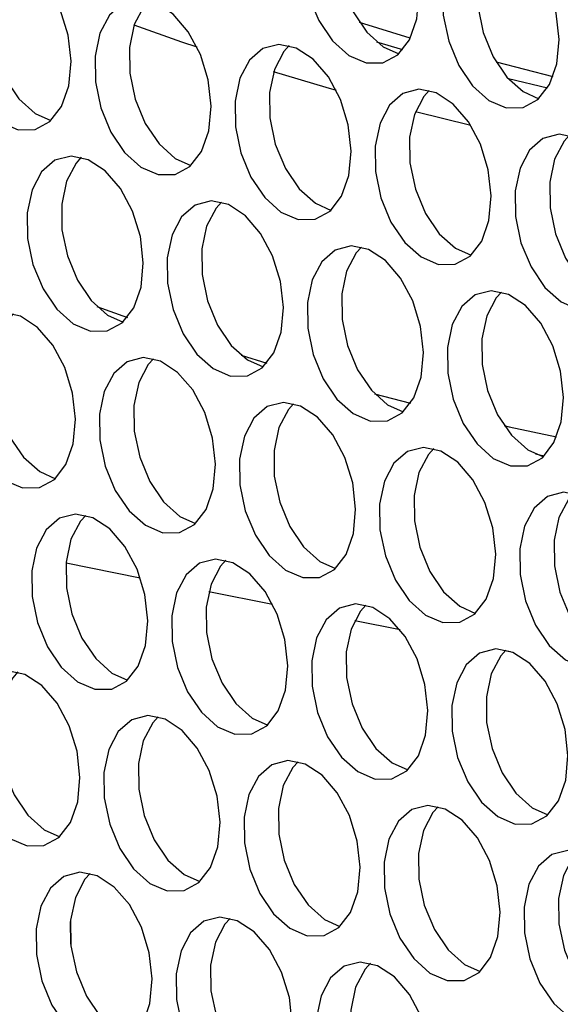
# Model space of a CAD drawing. Units: millimetres. Extents: x 100 to 5840, y 100 to 4103.
# Drawn here: x 4243 to 4266, y 3001 to 3045 of the extents above; entities that cross this region are included whole.
import ezdxf

# ---------------------------------------------------------------- set-up
doc = ezdxf.new("R2010")
doc.units = ezdxf.units.MM
doc.header["$LTSCALE"] = 20

msp = doc.modelspace()

# ---------------------------------------------------------------- linework, layer by layer
at = {"color": 7, "linetype": 'Continuous', "lineweight": 25}
for p, q in [((4259.864, 3044.004), (4257.622, 3044.693)), ((4259.53, 3043.487), (4258.39, 3043.826)), ((4266.166, 3042.293), (4263.664, 3042.933)), ((4265.917, 3041.784), (4264.195, 3042.21)), ((4246.023, 3032.157), (4247.382, 3031.672)), ((4252.394, 3030.006), (4253.537, 3029.653)), ((4258.288, 3028.296), (4259.88, 3027.88)), ((4265.774, 3025.547), (4265.394, 3025.637)), ((4244.666, 3020.827), (4247.941, 3020.174)), ((4250.97, 3019.571), (4253.78, 3019.011)), ((4257.411, 3018.288), (4259.412, 3017.889)), ((4264.07, 3016.961), (4264.286, 3016.918)), ((4244.873, 3003.991), (4244.86, 3004.99))]:
    msp.add_line(p, q, dxfattribs=at)
at = {"color": 7, "linetype": 'Continuous', "lineweight": 25, "flags": 128}
for points in [[(4260.247, 3045.927), (4260.119, 3047.083), (4259.773, 3048.209), (4259.241, 3049.206), (4258.57, 3049.985), (4257.82, 3050.477), (4257.056, 3050.637), (4256.347, 3050.453), (4255.756, 3049.939), (4255.336, 3049.143), (4255.124, 3048.133), (4255.138, 3047.002), (4255.377, 3045.848), (4255.821, 3044.774), (4256.429, 3043.876), (4257.148, 3043.234), (4257.914, 3042.904), (4258.658, 3042.916), (4259.315, 3043.269), (4259.827, 3043.932), (4260.147, 3044.845), (4260.247, 3045.927)], [(4257.511, 3050.582), (4257.277, 3050.325), (4256.856, 3049.529), (4256.644, 3048.52), (4256.658, 3047.388), (4256.898, 3046.234), (4257.341, 3045.16), (4257.949, 3044.262), (4258.668, 3043.62), (4259.358, 3043.308)], [(4266.431, 3043.944), (4266.303, 3045.1), (4265.958, 3046.227), (4265.426, 3047.223), (4264.755, 3048.002), (4264.004, 3048.494), (4263.24, 3048.654), (4262.532, 3048.47), (4261.941, 3047.956), (4261.521, 3047.16), (4261.308, 3046.151), (4261.322, 3045.019), (4261.562, 3043.865), (4262.005, 3042.791), (4262.614, 3041.893), (4263.333, 3041.251), (4264.098, 3040.921), (4264.843, 3040.933), (4265.5, 3041.286), (4266.011, 3041.949), (4266.331, 3042.862), (4266.431, 3043.944)], [(4263.695, 3048.6), (4263.461, 3048.342), (4263.041, 3047.546), (4262.828, 3046.537), (4262.842, 3045.405), (4263.082, 3044.251), (4263.526, 3043.177), (4264.134, 3042.279), (4264.853, 3041.637), (4265.543, 3041.325)], [(4244.884, 3042.979), (4244.756, 3044.135), (4244.411, 3045.261), (4243.879, 3046.258), (4243.208, 3047.037), (4242.457, 3047.529), (4241.693, 3047.689), (4240.985, 3047.505), (4240.394, 3046.991), (4239.974, 3046.194), (4239.761, 3045.185), (4239.775, 3044.054), (4240.015, 3042.9), (4240.458, 3041.826), (4241.067, 3040.928), (4241.786, 3040.286), (4242.551, 3039.956), (4243.296, 3039.968), (4243.953, 3040.321), (4244.464, 3040.984), (4244.784, 3041.897), (4244.884, 3042.979)], [(4242.148, 3047.634), (4241.914, 3047.377), (4241.494, 3046.581), (4241.281, 3045.572), (4241.295, 3044.44), (4241.535, 3043.286), (4241.979, 3042.212), (4242.587, 3041.314), (4243.306, 3040.672), (4243.996, 3040.36)], [(4251.069, 3040.996), (4250.941, 3042.152), (4250.595, 3043.279), (4250.063, 3044.275), (4249.392, 3045.054), (4248.641, 3045.546), (4247.878, 3045.706), (4247.169, 3045.522), (4246.578, 3045.008), (4246.158, 3044.212), (4245.945, 3043.203), (4245.96, 3042.071), (4246.199, 3040.917), (4246.643, 3039.843), (4247.251, 3038.945), (4247.97, 3038.303), (4248.736, 3037.973), (4249.48, 3037.985), (4250.137, 3038.338), (4250.648, 3039.001), (4250.968, 3039.914), (4251.069, 3040.996)], [(4248.333, 3045.651), (4248.099, 3045.394), (4247.678, 3044.598), (4247.466, 3043.589), (4247.48, 3042.457), (4247.719, 3041.303), (4248.163, 3040.229), (4248.771, 3039.331), (4249.49, 3038.689), (4250.18, 3038.377)], [(4250.451, 3043.599), (4249.78, 3043.827), (4247.668, 3044.568)], [(4257.253, 3039.013), (4257.125, 3040.169), (4256.78, 3041.296), (4256.248, 3042.293), (4255.577, 3043.071), (4254.826, 3043.563), (4254.062, 3043.724), (4253.353, 3043.539), (4252.763, 3043.025), (4252.342, 3042.229), (4252.13, 3041.22), (4252.144, 3040.088), (4252.383, 3038.934), (4252.827, 3037.86), (4253.435, 3036.962), (4254.154, 3036.32), (4254.92, 3035.99), (4255.665, 3036.002), (4256.322, 3036.355), (4256.833, 3037.018), (4257.153, 3037.931), (4257.253, 3039.013)], [(4254.517, 3043.669), (4254.283, 3043.412), (4253.863, 3042.615), (4253.65, 3041.606), (4253.664, 3040.474), (4253.904, 3039.32), (4254.347, 3038.246), (4254.956, 3037.349), (4255.675, 3036.706), (4256.365, 3036.394)], [(4256.6, 3041.688), (4256.15, 3041.818), (4253.828, 3042.511)], [(4263.438, 3037.031), (4263.309, 3038.186), (4262.964, 3039.313), (4262.432, 3040.31), (4261.761, 3041.089), (4261.01, 3041.58), (4260.247, 3041.741), (4259.538, 3041.556), (4258.947, 3041.043), (4258.527, 3040.246), (4258.314, 3039.237), (4258.328, 3038.105), (4258.568, 3036.951), (4259.011, 3035.877), (4259.62, 3034.98), (4260.339, 3034.337), (4261.105, 3034.007), (4261.849, 3034.02), (4262.506, 3034.373), (4263.017, 3035.035), (4263.337, 3035.948), (4263.438, 3037.031)], [(4260.702, 3041.686), (4260.467, 3041.429), (4260.047, 3040.632), (4259.835, 3039.623), (4259.849, 3038.491), (4260.088, 3037.337), (4260.532, 3036.264), (4261.14, 3035.366), (4261.859, 3034.723), (4262.549, 3034.411)], [(4262.542, 3040.139), (4262.536, 3040.141), (4260.088, 3040.744)], [(4269.622, 3035.048), (4269.494, 3036.204), (4269.148, 3037.33), (4268.616, 3038.327), (4267.945, 3039.106), (4267.195, 3039.597), (4266.431, 3039.758), (4265.722, 3039.573), (4265.132, 3039.06), (4264.711, 3038.263), (4264.499, 3037.254), (4264.513, 3036.122), (4264.752, 3034.968), (4265.196, 3033.895), (4265.804, 3032.997), (4266.523, 3032.354), (4267.289, 3032.025), (4268.033, 3032.037), (4268.69, 3032.39), (4269.202, 3033.052), (4269.522, 3033.965), (4269.622, 3035.048)], [(4266.886, 3039.703), (4266.652, 3039.446), (4266.232, 3038.649), (4266.019, 3037.64), (4266.033, 3036.508), (4266.273, 3035.354), (4266.716, 3034.281), (4267.325, 3033.383), (4268.044, 3032.741), (4268.733, 3032.428)], [(4248.075, 3034.083), (4247.947, 3035.238), (4247.601, 3036.365), (4247.069, 3037.362), (4246.398, 3038.141), (4245.648, 3038.632), (4244.884, 3038.793), (4244.175, 3038.608), (4243.585, 3038.095), (4243.164, 3037.298), (4242.952, 3036.289), (4242.966, 3035.157), (4243.205, 3034.003), (4243.649, 3032.929), (4244.257, 3032.032), (4244.976, 3031.389), (4245.742, 3031.059), (4246.486, 3031.072), (4247.143, 3031.425), (4247.655, 3032.087), (4247.975, 3033), (4248.075, 3034.083)], [(4245.339, 3038.738), (4245.105, 3038.481), (4244.685, 3037.684), (4244.472, 3036.675), (4244.486, 3035.543), (4244.726, 3034.389), (4245.169, 3033.316), (4245.778, 3032.418), (4246.497, 3031.775), (4247.186, 3031.463)], [(4254.259, 3032.1), (4254.131, 3033.256), (4253.786, 3034.382), (4253.254, 3035.379), (4252.583, 3036.158), (4251.832, 3036.649), (4251.068, 3036.81), (4250.36, 3036.625), (4249.769, 3036.112), (4249.349, 3035.315), (4249.136, 3034.306), (4249.15, 3033.174), (4249.39, 3032.02), (4249.833, 3030.947), (4250.442, 3030.049), (4251.161, 3029.406), (4251.926, 3029.077), (4252.671, 3029.089), (4253.328, 3029.442), (4253.839, 3030.104), (4254.159, 3031.017), (4254.259, 3032.1)], [(4251.523, 3036.755), (4251.289, 3036.498), (4250.869, 3035.701), (4250.656, 3034.692), (4250.671, 3033.56), (4250.91, 3032.406), (4251.354, 3031.333), (4251.962, 3030.435), (4252.681, 3029.792), (4253.371, 3029.48)], [(4260.444, 3030.117), (4260.316, 3031.273), (4259.97, 3032.399), (4259.438, 3033.396), (4258.767, 3034.175), (4258.016, 3034.666), (4257.253, 3034.827), (4256.544, 3034.642), (4255.953, 3034.129), (4255.533, 3033.332), (4255.321, 3032.323), (4255.335, 3031.191), (4255.574, 3030.037), (4256.018, 3028.964), (4256.626, 3028.066), (4257.345, 3027.424), (4258.111, 3027.094), (4258.855, 3027.106), (4259.512, 3027.459), (4260.024, 3028.121), (4260.344, 3029.034), (4260.444, 3030.117)], [(4257.708, 3034.772), (4257.474, 3034.515), (4257.053, 3033.718), (4256.841, 3032.709), (4256.855, 3031.578), (4257.094, 3030.424), (4257.538, 3029.35), (4258.146, 3028.452), (4258.865, 3027.81), (4259.555, 3027.497)], [(4266.628, 3028.134), (4266.5, 3029.29), (4266.155, 3030.416), (4265.623, 3031.413), (4264.952, 3032.192), (4264.201, 3032.684), (4263.437, 3032.844), (4262.729, 3032.66), (4262.138, 3032.146), (4261.718, 3031.349), (4261.505, 3030.34), (4261.519, 3029.209), (4261.759, 3028.055), (4262.202, 3026.981), (4262.81, 3026.083), (4263.529, 3025.441), (4264.295, 3025.111), (4265.04, 3025.123), (4265.697, 3025.476), (4266.208, 3026.139), (4266.528, 3027.052), (4266.628, 3028.134)], [(4263.892, 3032.789), (4263.658, 3032.532), (4263.238, 3031.736), (4263.025, 3030.727), (4263.039, 3029.595), (4263.279, 3028.441), (4263.722, 3027.367), (4264.331, 3026.469), (4265.05, 3025.827), (4265.74, 3025.515)], [(4245.081, 3027.169), (4244.953, 3028.325), (4244.608, 3029.451), (4244.076, 3030.448), (4243.405, 3031.227), (4242.654, 3031.718), (4241.89, 3031.879), (4241.182, 3031.694), (4240.591, 3031.181), (4240.171, 3030.384), (4239.958, 3029.375), (4239.972, 3028.243), (4240.212, 3027.089), (4240.655, 3026.016), (4241.263, 3025.118), (4241.982, 3024.475), (4242.748, 3024.146), (4243.493, 3024.158), (4244.15, 3024.511), (4244.661, 3025.173), (4244.981, 3026.086), (4245.081, 3027.169)], [(4242.345, 3031.824), (4242.111, 3031.567), (4241.691, 3030.77), (4241.478, 3029.761), (4241.492, 3028.629), (4241.732, 3027.475), (4242.175, 3026.402), (4242.784, 3025.504), (4243.503, 3024.862), (4244.193, 3024.549)], [(4251.266, 3025.186), (4251.137, 3026.342), (4250.792, 3027.468), (4250.26, 3028.465), (4249.589, 3029.244), (4248.838, 3029.736), (4248.075, 3029.896), (4247.366, 3029.712), (4246.775, 3029.198), (4246.355, 3028.401), (4246.142, 3027.392), (4246.156, 3026.261), (4246.396, 3025.107), (4246.84, 3024.033), (4247.448, 3023.135), (4248.167, 3022.493), (4248.933, 3022.163), (4249.677, 3022.175), (4250.334, 3022.528), (4250.845, 3023.191), (4251.165, 3024.104), (4251.266, 3025.186)], [(4248.53, 3029.841), (4248.296, 3029.584), (4247.875, 3028.788), (4247.663, 3027.778), (4247.677, 3026.647), (4247.916, 3025.493), (4248.36, 3024.419), (4248.968, 3023.521), (4249.687, 3022.879), (4250.377, 3022.567)], [(4257.45, 3023.203), (4257.322, 3024.359), (4256.976, 3025.485), (4256.445, 3026.482), (4255.773, 3027.261), (4255.023, 3027.753), (4254.259, 3027.913), (4253.55, 3027.729), (4252.96, 3027.215), (4252.539, 3026.419), (4252.327, 3025.41), (4252.341, 3024.278), (4252.58, 3023.124), (4253.024, 3022.05), (4253.632, 3021.152), (4254.351, 3020.51), (4255.117, 3020.18), (4255.861, 3020.192), (4256.519, 3020.545), (4257.03, 3021.208), (4257.35, 3022.121), (4257.45, 3023.203)], [(4254.714, 3027.858), (4254.48, 3027.601), (4254.06, 3026.805), (4253.847, 3025.796), (4253.861, 3024.664), (4254.101, 3023.51), (4254.544, 3022.436), (4255.153, 3021.538), (4255.872, 3020.896), (4256.562, 3020.584)], [(4264.009, 3026.891), (4264.228, 3026.842), (4266.327, 3026.394)], [(4263.635, 3021.22), (4263.506, 3022.376), (4263.161, 3023.503), (4262.629, 3024.5), (4261.958, 3025.278), (4261.207, 3025.77), (4260.443, 3025.931), (4259.735, 3025.746), (4259.144, 3025.232), (4258.724, 3024.436), (4258.511, 3023.427), (4258.525, 3022.295), (4258.765, 3021.141), (4259.208, 3020.067), (4259.817, 3019.169), (4260.536, 3018.527), (4261.301, 3018.197), (4262.046, 3018.209), (4262.703, 3018.562), (4263.214, 3019.225), (4263.534, 3020.138), (4263.635, 3021.22)], [(4260.898, 3025.876), (4260.664, 3025.619), (4260.244, 3024.822), (4260.032, 3023.813), (4260.046, 3022.681), (4260.285, 3021.527), (4260.729, 3020.453), (4261.337, 3019.555), (4262.056, 3018.913), (4262.746, 3018.601)], [(4269.819, 3019.238), (4269.691, 3020.393), (4269.345, 3021.52), (4268.813, 3022.517), (4268.142, 3023.296), (4267.392, 3023.787), (4266.628, 3023.948), (4265.919, 3023.763), (4265.328, 3023.25), (4264.908, 3022.453), (4264.696, 3021.444), (4264.71, 3020.312), (4264.949, 3019.158), (4265.393, 3018.084), (4266.001, 3017.187), (4266.72, 3016.544), (4267.486, 3016.214), (4268.23, 3016.227), (4268.887, 3016.58), (4269.399, 3017.242), (4269.719, 3018.155), (4269.819, 3019.238)], [(4267.083, 3023.893), (4266.849, 3023.636), (4266.428, 3022.839), (4266.216, 3021.83), (4266.23, 3020.698), (4266.47, 3019.544), (4266.913, 3018.471), (4267.521, 3017.573), (4268.24, 3016.93), (4268.93, 3016.618)], [(4248.272, 3018.272), (4248.144, 3019.428), (4247.798, 3020.555), (4247.266, 3021.552), (4246.595, 3022.33), (4245.845, 3022.822), (4245.081, 3022.982), (4244.372, 3022.798), (4243.781, 3022.284), (4243.361, 3021.488), (4243.149, 3020.479), (4243.163, 3019.347), (4243.402, 3018.193), (4243.846, 3017.119), (4244.454, 3016.221), (4245.173, 3015.579), (4245.939, 3015.249), (4246.683, 3015.261), (4247.34, 3015.614), (4247.852, 3016.277), (4248.172, 3017.19), (4248.272, 3018.272)], [(4245.536, 3022.928), (4245.302, 3022.671), (4244.881, 3021.874), (4244.669, 3020.865), (4244.683, 3019.733), (4244.923, 3018.579), (4245.366, 3017.505), (4245.974, 3016.607), (4246.693, 3015.965), (4247.383, 3015.653)], [(4254.456, 3016.29), (4254.328, 3017.445), (4253.983, 3018.572), (4253.451, 3019.569), (4252.78, 3020.348), (4252.029, 3020.839), (4251.265, 3021), (4250.557, 3020.815), (4249.966, 3020.302), (4249.546, 3019.505), (4249.333, 3018.496), (4249.347, 3017.364), (4249.587, 3016.21), (4250.03, 3015.136), (4250.639, 3014.239), (4251.358, 3013.596), (4252.123, 3013.266), (4252.868, 3013.279), (4253.525, 3013.632), (4254.036, 3014.294), (4254.356, 3015.207), (4254.456, 3016.29)], [(4251.72, 3020.945), (4251.486, 3020.688), (4251.066, 3019.891), (4250.853, 3018.882), (4250.867, 3017.75), (4251.107, 3016.596), (4251.551, 3015.523), (4252.159, 3014.625), (4252.878, 3013.982), (4253.568, 3013.67)], [(4260.641, 3014.307), (4260.513, 3015.463), (4260.167, 3016.589), (4259.635, 3017.586), (4258.964, 3018.365), (4258.213, 3018.856), (4257.45, 3019.017), (4256.741, 3018.832), (4256.15, 3018.319), (4255.73, 3017.522), (4255.517, 3016.513), (4255.532, 3015.381), (4255.771, 3014.227), (4256.215, 3013.154), (4256.823, 3012.256), (4257.542, 3011.613), (4258.308, 3011.284), (4259.052, 3011.296), (4259.709, 3011.649), (4260.22, 3012.311), (4260.54, 3013.224), (4260.641, 3014.307)], [(4257.905, 3018.962), (4257.671, 3018.705), (4257.25, 3017.908), (4257.038, 3016.899), (4257.052, 3015.767), (4257.291, 3014.613), (4257.735, 3013.54), (4258.343, 3012.642), (4259.062, 3011.999), (4259.752, 3011.687)], [(4266.825, 3012.324), (4266.697, 3013.48), (4266.352, 3014.606), (4265.82, 3015.603), (4265.149, 3016.382), (4264.398, 3016.873), (4263.634, 3017.034), (4262.925, 3016.849), (4262.335, 3016.336), (4261.914, 3015.539), (4261.702, 3014.53), (4261.716, 3013.398), (4261.955, 3012.244), (4262.399, 3011.171), (4263.007, 3010.273), (4263.726, 3009.63), (4264.492, 3009.301), (4265.237, 3009.313), (4265.894, 3009.666), (4266.405, 3010.328), (4266.725, 3011.241), (4266.825, 3012.324)], [(4264.089, 3016.979), (4263.855, 3016.722), (4263.435, 3015.925), (4263.222, 3014.916), (4263.236, 3013.784), (4263.476, 3012.631), (4263.919, 3011.557), (4264.528, 3010.659), (4265.247, 3010.017), (4265.937, 3009.704)], [(4245.278, 3011.359), (4245.15, 3012.515), (4244.805, 3013.641), (4244.273, 3014.638), (4243.602, 3015.417), (4242.851, 3015.908), (4242.087, 3016.069), (4241.378, 3015.884), (4240.788, 3015.371), (4240.367, 3014.574), (4240.155, 3013.565), (4240.169, 3012.433), (4240.408, 3011.279), (4240.852, 3010.206), (4241.46, 3009.308), (4242.179, 3008.665), (4242.945, 3008.336), (4243.69, 3008.348), (4244.347, 3008.701), (4244.858, 3009.363), (4245.178, 3010.276), (4245.278, 3011.359)], [(4242.542, 3016.014), (4242.308, 3015.757), (4241.888, 3014.96), (4241.675, 3013.951), (4241.689, 3012.819), (4241.929, 3011.665), (4242.372, 3010.592), (4242.981, 3009.694), (4243.7, 3009.051), (4244.39, 3008.739)], [(4251.463, 3009.376), (4251.334, 3010.532), (4250.989, 3011.658), (4250.457, 3012.655), (4249.786, 3013.434), (4249.035, 3013.925), (4248.272, 3014.086), (4247.563, 3013.901), (4246.972, 3013.388), (4246.552, 3012.591), (4246.339, 3011.582), (4246.353, 3010.45), (4246.593, 3009.296), (4247.036, 3008.223), (4247.645, 3007.325), (4248.364, 3006.682), (4249.13, 3006.353), (4249.874, 3006.365), (4250.531, 3006.718), (4251.042, 3007.38), (4251.362, 3008.293), (4251.463, 3009.376)], [(4248.727, 3014.031), (4248.492, 3013.774), (4248.072, 3012.977), (4247.86, 3011.968), (4247.874, 3010.836), (4248.113, 3009.682), (4248.557, 3008.609), (4249.165, 3007.711), (4249.884, 3007.069), (4250.574, 3006.756)], [(4257.647, 3007.393), (4257.519, 3008.549), (4257.173, 3009.675), (4256.641, 3010.672), (4255.97, 3011.451), (4255.22, 3011.943), (4254.456, 3012.103), (4253.747, 3011.918), (4253.157, 3011.405), (4252.736, 3010.608), (4252.524, 3009.599), (4252.538, 3008.468), (4252.777, 3007.314), (4253.221, 3006.24), (4253.829, 3005.342), (4254.548, 3004.7), (4255.314, 3004.37), (4256.058, 3004.382), (4256.715, 3004.735), (4257.227, 3005.397), (4257.547, 3006.311), (4257.647, 3007.393)], [(4254.911, 3012.048), (4254.677, 3011.791), (4254.257, 3010.995), (4254.044, 3009.985), (4254.058, 3008.854), (4254.298, 3007.7), (4254.741, 3006.626), (4255.35, 3005.728), (4256.069, 3005.086), (4256.758, 3004.774)], [(4263.831, 3005.41), (4263.703, 3006.566), (4263.358, 3007.692), (4262.826, 3008.689), (4262.155, 3009.468), (4261.404, 3009.96), (4260.64, 3010.12), (4259.932, 3009.936), (4259.341, 3009.422), (4258.921, 3008.626), (4258.708, 3007.617), (4258.722, 3006.485), (4258.962, 3005.331), (4259.405, 3004.257), (4260.014, 3003.359), (4260.733, 3002.717), (4261.498, 3002.387), (4262.243, 3002.399), (4262.9, 3002.752), (4263.411, 3003.415), (4263.731, 3004.328), (4263.831, 3005.41)], [(4261.095, 3010.065), (4260.861, 3009.808), (4260.441, 3009.012), (4260.228, 3008.003), (4260.243, 3006.871), (4260.482, 3005.717), (4260.926, 3004.643), (4261.534, 3003.745), (4262.253, 3003.103), (4262.943, 3002.791)], [(4270.016, 3003.427), (4269.888, 3004.583), (4269.542, 3005.71), (4269.01, 3006.707), (4268.339, 3007.485), (4267.588, 3007.977), (4266.825, 3008.137), (4266.116, 3007.953), (4265.525, 3007.439), (4265.105, 3006.643), (4264.893, 3005.634), (4264.907, 3004.502), (4265.146, 3003.348), (4265.59, 3002.274), (4266.198, 3001.376), (4266.917, 3000.734), (4267.683, 3000.404), (4268.427, 3000.416), (4269.084, 3000.769), (4269.596, 3001.432), (4269.916, 3002.345), (4270.016, 3003.427)], [(4267.28, 3008.083), (4267.046, 3007.826), (4266.625, 3007.029), (4266.413, 3006.02), (4266.427, 3004.888), (4266.666, 3003.734), (4267.11, 3002.66), (4267.718, 3001.762), (4268.437, 3001.12), (4269.127, 3000.808)], [(4248.469, 3002.462), (4248.341, 3003.618), (4247.995, 3004.744), (4247.463, 3005.741), (4246.792, 3006.52), (4246.041, 3007.012), (4245.278, 3007.172), (4244.569, 3006.988), (4243.978, 3006.474), (4243.558, 3005.678), (4243.346, 3004.668), (4243.36, 3003.537), (4243.599, 3002.383), (4244.043, 3001.309), (4244.651, 3000.411), (4245.37, 2999.769), (4246.136, 2999.439), (4246.88, 2999.451), (4247.537, 2999.804), (4248.049, 3000.467), (4248.369, 3001.38), (4248.469, 3002.462)], [(4245.733, 3007.117), (4245.499, 3006.86), (4245.078, 3006.064), (4244.866, 3005.055), (4244.88, 3003.923), (4245.119, 3002.769), (4245.563, 3001.695), (4246.171, 3000.797), (4246.89, 3000.155), (4247.58, 2999.843)], [(4254.653, 3000.479), (4254.525, 3001.635), (4254.18, 3002.762), (4253.648, 3003.758), (4252.977, 3004.537), (4252.226, 3005.029), (4251.462, 3005.189), (4250.754, 3005.005), (4250.163, 3004.491), (4249.743, 3003.695), (4249.53, 3002.686), (4249.544, 3001.554), (4249.784, 3000.4), (4250.227, 2999.326), (4250.835, 2998.428), (4251.554, 2997.786), (4252.32, 2997.456), (4253.065, 2997.468), (4253.722, 2997.821), (4254.233, 2998.484), (4254.553, 2999.397), (4254.653, 3000.479)], [(4251.917, 3005.135), (4251.683, 3004.877), (4251.263, 3004.081), (4251.05, 3003.072), (4251.064, 3001.94), (4251.304, 3000.786), (4251.747, 2999.712), (4252.356, 2998.814), (4253.075, 2998.172), (4253.765, 2997.86)], [(4260.838, 2998.497), (4260.709, 2999.652), (4260.364, 3000.779), (4259.832, 3001.776), (4259.161, 3002.554), (4258.41, 3003.046), (4257.647, 3003.207), (4256.938, 3003.022), (4256.347, 3002.509), (4255.927, 3001.712), (4255.714, 3000.703), (4255.728, 2999.571), (4255.968, 2998.417), (4256.412, 2997.343), (4257.02, 2996.445), (4257.739, 2995.803), (4258.505, 2995.473), (4259.249, 2995.486), (4259.906, 2995.839), (4260.417, 2996.501), (4260.737, 2997.414), (4260.838, 2998.497)], [(4258.102, 3003.152), (4257.868, 3002.895), (4257.447, 3002.098), (4257.235, 3001.089), (4257.249, 2999.957), (4257.488, 2998.803), (4257.932, 2997.729), (4258.54, 2996.832), (4259.259, 2996.189), (4259.949, 2995.877)]]:
    msp.add_lwpolyline(points, dxfattribs=at)

doc.saveas('drawing.dxf')
